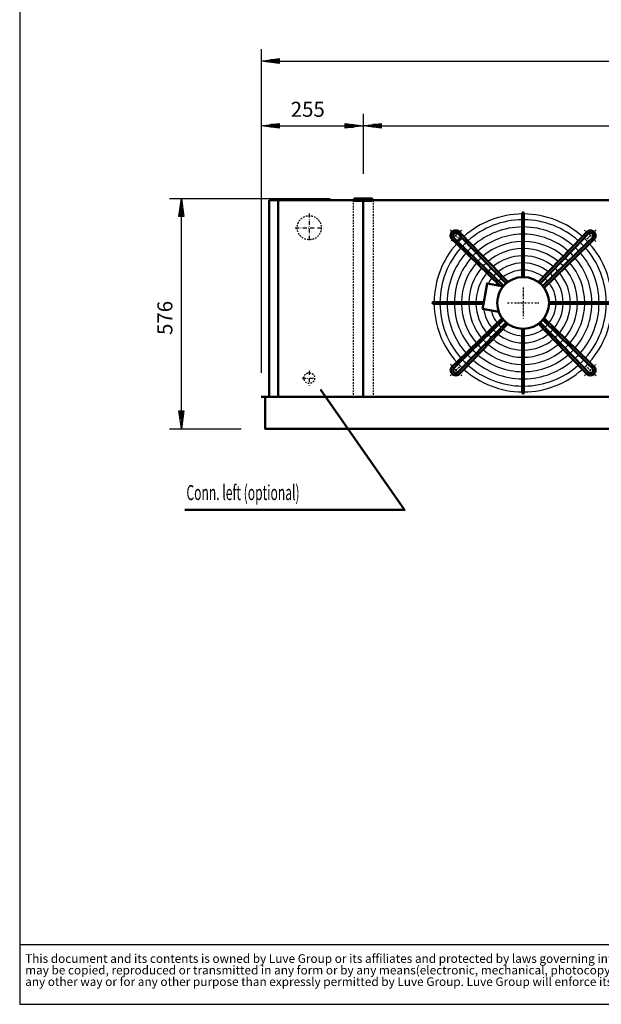
# Model space of a CAD drawing. Extents: x -3308 to 2816, y 633 to 4909.
# Drawn here: x -3308 to -1853, y 633 to 3096 of the extents above; entities that cross this region are included whole.
import ezdxf

# ---------------------------------------------------------------- set-up
doc = ezdxf.new("R2010")
doc.units = 0
doc.header["$MEASUREMENT"] = 0
for name, pattern in [('DASHDOT', [8.5, 4, -2, 0.5, -2]), ('HIDDEN', [7, 4, -3]), ('STRICHPUNKT2', [18.5, 10, -4, 0.5, -4])]:
    doc.linetypes.add(name, pattern=pattern)
doc.layers.get('0').update_dxf_attribs({"linetype": 'CONTINUOUS'})
for name, color, linetype in [('APPLE', 7, 'CONTINUOUS'), ('DIM49', 4, 'CONTINUOUS'), ('GEOMETRY', 7, 'CONTINUOUS'), ('HATCH', 3, 'CONTINUOUS'), ('LE_HIDDEN1', 3, 'HIDDEN'), ('LE_MIDDLE', 7, 'CONTINUOUS'), ('TITLE', 7, 'CONTINUOUS'), ('TXT_ALL', 7, 'CONTINUOUS')]:
    doc.layers.add(name, color=color, linetype=linetype)
doc.layers.add('LE_NORM', color=7, linetype='CONTINUOUS', lineweight=50)
doc.styles.add('MONOTXT', font='monotxt.shx')
doc.styles.add('SLDTEXTSTYLE2', font='TXT', dxfattribs={"width": 0.7})
doc.dimstyles.new('DST_0001', dxfattribs={"dimscale": 15, "dimtxt": 2.5, "dimasz": 3.5, "dimexe": 2, "dimexo": 4, "dimgap": 0.09, "dimtad": 1, "dimdec": 1, "dimdsep": 46, "dimtxsty": 'MONOTXT', "dimcen": 0, "dimdle": 0.09, "dimclrd": 4, "dimclre": 4, "dimclrt": 3, "dimadec": 1, "dimazin": 0, "dimtfac": 1, "dimtmove": 2, "dimatfit": 3, "dimfxl": 1, "dimtzin": 0, "dimarcsym": 0})
doc.dimstyles.new('DST_0002', dxfattribs={"dimscale": 15, "dimtxt": 2.5, "dimasz": 3.5, "dimexe": 2, "dimexo": 4, "dimgap": 0.09, "dimtad": 1, "dimdec": 1, "dimdsep": 46, "dimtxsty": 'MONOTXT', "dimcen": 0, "dimdle": 0.09, "dimse1": 1, "dimclrd": 4, "dimclre": 4, "dimclrt": 3, "dimadec": 1, "dimazin": 0, "dimtfac": 1, "dimtmove": 2, "dimatfit": 3, "dimfxl": 1, "dimtzin": 0, "dimarcsym": 0})

# ---------------------------------------------------------------- blocks, each defined once
blk = doc.blocks.new('CIRCUIT 10H_________00001')
at = {"layer": 'APPLE', "color": 2, "linetype": 'STRICHPUNKT2'}
for p, q in [((-2583.9, 2610.9), (-2583.9, 2539.5)), ((-2618.9, 2575.4), (-2547.6, 2575.4)), ((-2583.9, 2217.7), (-2583.9, 2180.2)), ((-2602, 2199.4), (-2565, 2199.4))]:
    blk.add_line(p, q, dxfattribs=at)
at = {"layer": 'LE_HIDDEN1'}
for centre, radius in [((-2583.9, 2575.4), 30.1), ((-2583.9, 2199.4), 13.4)]:
    blk.add_circle(centre, radius, dxfattribs=at)
blk = doc.blocks.new('*D0')
at = {"layer": 'DIM49'}
for p, q in [((-2933.9, 2648.4), (-2531.4, 2648.4)), ((-2909.9, 2603.4), (-2903.9, 2648.4)), ((-2903.9, 2648.4), (-2897.9, 2603.4)), ((-2903.9, 2604.9), (-2903.9, 2646.9)), ((-2906.9, 2604.9), (-2906.9, 2624.4)), ((-2900.9, 2604.9), (-2900.9, 2624.4)), ((-2897.9, 2603.4), (-2909.9, 2603.4)), ((-2903.9, 2117.4), (-2903.9, 2603.4)), ((-2903.9, 2072.4), (-2909.9, 2117.4)), ((-2909.9, 2117.4), (-2897.9, 2117.4)), ((-2906.9, 2115.9), (-2906.9, 2096.4)), ((-2897.9, 2117.4), (-2903.9, 2072.4)), ((-2903.9, 2115.9), (-2903.9, 2073.9)), ((-2900.9, 2115.9), (-2900.9, 2096.4)), ((-2933.9, 2072.4), (-2753.9, 2072.4))]:
    blk.add_line(p, q, dxfattribs=at)
at = {"layer": 'TXT_ALL', "color": 3}
blk.add_text('576', height=37.5, rotation=90, dxfattribs=at).set_placement((-2926.4, 2307.3))
blk = doc.blocks.new('*D1')
at = {"layer": 'DIM49'}
for p, q in [((-2703.9, 2860.4), (-2703.9, 2212.4)), ((-2448.9, 2860.4), (-2448.9, 2710.4)), ((-2703.9, 2830.4), (-2658.9, 2836.4)), ((-2660.4, 2833.4), (-2679.9, 2833.4)), ((-2658.9, 2836.4), (-2658.9, 2824.4)), ((-2493.9, 2824.4), (-2493.9, 2836.4)), ((-2493.9, 2836.4), (-2448.9, 2830.4)), ((-2492.4, 2833.4), (-2472.9, 2833.4)), ((-2658.9, 2824.4), (-2703.9, 2830.4)), ((-2660.4, 2830.4), (-2702.4, 2830.4)), ((-2660.4, 2827.4), (-2679.9, 2827.4)), ((-2658.9, 2830.4), (-2493.9, 2830.4)), ((-2448.9, 2830.4), (-2493.9, 2824.4)), ((-2492.4, 2830.4), (-2450.4, 2830.4)), ((-2492.4, 2827.4), (-2472.9, 2827.4))]:
    blk.add_line(p, q, dxfattribs=at)
at = {"layer": 'TXT_ALL', "color": 3}
blk.add_text('255', height=37.5, rotation=0, dxfattribs=at).set_placement((-2630.3, 2852.9))
blk = doc.blocks.new('*D2')
at = {"layer": 'DIM49'}
for p, q in [((-2448.9, 2860.4), (-2448.9, 2710.4)), ((-848.9, 2860.4), (-848.9, 2710.4)), ((-2448.9, 2830.4), (-2403.9, 2836.4)), ((-2405.4, 2833.4), (-2424.9, 2833.4)), ((-2403.9, 2836.4), (-2403.9, 2824.4)), ((-893.9, 2824.4), (-893.9, 2836.4)), ((-893.9, 2836.4), (-848.9, 2830.4)), ((-892.4, 2833.4), (-872.9, 2833.4)), ((-2403.9, 2824.4), (-2448.9, 2830.4)), ((-2405.4, 2830.4), (-2447.4, 2830.4)), ((-2405.4, 2827.4), (-2424.9, 2827.4)), ((-2403.9, 2830.4), (-893.9, 2830.4)), ((-848.9, 2830.4), (-893.9, 2824.4)), ((-892.4, 2830.4), (-850.4, 2830.4)), ((-892.4, 2827.4), (-872.9, 2827.4))]:
    blk.add_line(p, q, dxfattribs=at)
at = {"layer": 'TXT_ALL', "color": 3}
blk.add_text('1600', height=37.5, dxfattribs=at).set_placement((-1720.7, 2852.9))
blk = doc.blocks.new('*D5')
at = {"layer": 'DIM49'}
for p, q in [((-2703.9, 3022.4), (-2703.9, 2212.4)), ((1006.1, 3022.4), (1006.1, 2212.4)), ((-2703.9, 2992.4), (-2658.9, 2998.4)), ((-2658.9, 2986.4), (-2703.9, 2992.4)), ((-2660.4, 2992.4), (-2702.4, 2992.4)), ((-2660.4, 2995.4), (-2679.9, 2995.4)), ((-2660.4, 2989.4), (-2679.9, 2989.4)), ((-2658.9, 2998.4), (-2658.9, 2986.4)), ((-2658.9, 2992.4), (961.1, 2992.4)), ((961.1, 2986.4), (961.1, 2998.4)), ((961.1, 2998.4), (1006.1, 2992.4)), ((1006.1, 2992.4), (961.1, 2986.4)), ((962.6, 2995.4), (982.1, 2995.4)), ((962.6, 2992.4), (1004.6, 2992.4)), ((962.6, 2989.4), (982.1, 2989.4))]:
    blk.add_line(p, q, dxfattribs=at)
at = {"layer": 'TXT_ALL', "color": 3}
blk.add_text('3710', height=37.5, dxfattribs=at).set_placement((-920.7, 3014.9))
blk = doc.blocks.new('THOR_24-__2_________00007')
at = {"layer": 'HATCH'}
for radius, start, end in [(222.6, 90.5209, 131.7303), (208, 90.5574, 131.5665), (222.6, 48.2697, 89.4791), (208, 48.4335, 89.4426), (190, 90.6102, 131.3292), (190, 48.6708, 89.3898), (222.6, 133.1892, 136.8108), (208, 133.1276, 136.8724), (172, 90.6741, 131.0421), (154, 90.7529, 130.6879), (172, 48.9579, 89.3259), (154, 49.3121, 89.2471), (208, 43.1276, 46.8724), (222.6, 43.1892, 46.8108), (222.6, 138.2697, 179.4791), (208, 138.4335, 179.4426), (190, 138.6708, 179.3898), (190, 133.0384, 136.9616), (172, 132.9306, 137.0694), (136, 90.8526, 130.2395), (136, 49.7605, 89.1474), (172, 42.9306, 47.0942), (190, 43.0384, 46.9616), (190, 0.6102, 41.3292), (208, 0.5574, 41.5665), (222.6, 0.5209, 41.7303), (172, 138.9579, 179.3259), (154, 139.3121, 179.2471), (154, 132.7976, 137.2024), (136, 132.6292, 137.3708), (118, 90.9828, 129.654), (100, 91.1599, 128.8567), (118, 50.346, 89.0172), (100, 51.1433, 88.8401), (136, 42.6292, 47.3708), (154, 42.7976, 47.2024), (154, 0.7529, 40.6879), (172, 0.8498, 41.0421), (136, 139.7605, 179.1474), (118, 140.346, 179.0172), (118, 132.4095, 137.5905), (82, 91.4149, 127.7071), (82, 52.2929, 88.5851), (118, 42.4095, 47.5905), (118, 0.9828, 39.654), (136, 0.8526, 40.2395), (100, 141.1433, 151.1019), (100, 132.1106, 137.8894), (82, 131.6802, 138.3198), (82, 41.6802, 48.3198), (100, 42.1106, 47.8894), (100, 1.1599, 38.8567), (82, 142.2929, 146.7302), (82, 1.4149, 37.7071), (222.6, -179.4791, -138.2697), (208, -179.4426, -138.4335), (190, -179.3898, -138.6708), (172, -179.3259, -138.9579), (154, -179.2471, -139.3121), (136, -179.1474, -139.7605), (118, -179.0172, -140.346), (100, -171.1019, -141.1433), (82, -166.7302, -142.2929), (82, -37.7071, -1.4149), (100, -38.8567, -1.1599), (118, -39.654, -0.9828), (136, -40.2395, -0.8526), (154, -40.6879, -0.7529), (172, -41.0421, -0.6741), (190, -41.3292, -0.1893), (208, -41.5665, -0.5574), (222.6, -41.7303, -0.5209), (100, -137.8894, -132.1106), (82, -138.3198, -131.6802), (82, -127.7071, -91.4149), (82, -88.5851, -52.2929), (82, -48.3198, -41.6802), (100, -47.8894, -42.1106), (136, -137.3708, -132.6292), (118, -137.5905, -132.4095), (118, -129.654, -90.9828), (100, -128.8567, -91.1599), (100, -88.8401, -51.1433), (118, -89.0172, -50.346), (118, -47.5905, -42.4095), (136, -47.3708, -42.6292), (172, -137.0694, -132.9306), (154, -137.2024, -132.7976), (154, -130.6879, -90.7529), (136, -130.2395, -90.8526), (136, -89.1474, -49.7605), (154, -89.2471, -49.3121), (154, -47.2024, -42.7976), (172, -47.0694, -42.9306), (208, -136.8724, -133.1276), (190, -136.9616, -133.0384), (190, -131.3292, -90.6102), (172, -131.0421, -90.6741), (172, -89.3259, -48.9579), (190, -89.3898, -48.6708), (190, -46.9616, -43.0384), (208, -46.8724, -43.1276), (222.6, -136.8108, -133.1892), (222.6, -131.7303, -90.5209), (208, -131.5665, -90.5574), (208, -89.4426, -48.4335), (222.6, -89.4791, -48.2697), (222.6, -46.8108, -43.1892)]:
    blk.add_arc((-2048.9, 2387.4), radius, start, end, dxfattribs=at)
at = {"layer": 'LE_MIDDLE', "color": 2, "linetype": 'DASHDOT'}
for p, q in [((-2231.5, 2570), (-2208, 2546.5)), ((-1866.3, 2570), (-1880.6, 2555.7)), ((-1880.6, 2555.7), (-1889.7, 2546.5)), ((-2048.9, 2426.2), (-2048.9, 2348.5)), ((-2087.7, 2387.4), (-2010, 2387.4)), ((-2231.5, 2204.8), (-2217.2, 2219.1)), ((-2217.2, 2219.1), (-2208, 2228.3)), ((-1866.3, 2204.8), (-1889.7, 2228.3))]:
    blk.add_line(p, q, dxfattribs=at)
blk.add_lwpolyline([(-2230.8, 2234, 0.021268), (-2217.2, 2219.1, 0.021268), (-2202.2, 2205.4)], format="xyb", dxfattribs=at)
for start, end in [(130.1264, 139.8736), (45, 49.8736), (40.1264, 45), (-49.8736, -40.1264)]:
    blk.add_arc((-2048.9, 2387.4), 238, start, end, dxfattribs=at)
at = {"layer": 'LE_NORM'}
blk.add_line((-2150.2, 2372.4), (-2109.7, 2365.2), dxfattribs=at)
for points in [[(-2050.9, 2612), (-2050.9, 2610), (-2050.9, 2595.4), (-2050.9, 2577.4), (-2050.9, 2559.4), (-2050.9, 2541.4), (-2050.9, 2523.4), (-2050.9, 2505.4), (-2050.9, 2487.3), (-2050.9, 2469.3), (-2050.9, 2452.1)], [(-2046.8, 2452.1), (-2046.8, 2610), (-2046.8, 2612)], [(-2086.9, 2439.8), (-2099, 2452.2), (-2111.6, 2465.2), (-2124.2, 2478.2), (-2136.7, 2491.2), (-2149.3, 2504.2), (-2161.8, 2517.1), (-2174.4, 2530.1), (-2186.9, 2543.1), (-2197, 2553.5), (-2207.8, 2564.6)], [(-2010.8, 2439.8), (-1900.7, 2553.5), (-1890, 2564.6)], [(-2098.5, 2429), (-2106.4, 2430.4), (-2215, 2535.6), (-2226.1, 2546.3)], [(-2097.7, 2429.9), (-2211.2, 2539.8), (-2222.2, 2550.5)], [(-2211.9, 2560.7), (-2201.2, 2549.7), (-2091.4, 2436.2)], [(-1885.8, 2560.7), (-1896.5, 2549.7), (-2006.3, 2436.2)], [(-2000, 2429.9), (-1886.6, 2539.8), (-1875.5, 2550.4)], [(-1871.7, 2546.3), (-1882.7, 2535.6), (-1996.5, 2425.5)], [(-2106.4, 2430.4), (-2138.9, 2436.1), (-2147.1, 2389.4), (-2150.2, 2372.4)], [(-2147.1, 2389.4), (-2271.5, 2389.4), (-2273.5, 2389.4)], [(-1984.1, 2389.4), (-1826.3, 2389.4), (-1824.2, 2389.4)], [(-2273.5, 2385.4), (-2271.5, 2385.4), (-2147.9, 2385.4)], [(-1984.1, 2385.4), (-1826.3, 2385.4), (-1824.2, 2385.4)], [(-2226.1, 2228.5), (-2215, 2239.2), (-2101.3, 2349.3)], [(-2097.7, 2344.9), (-2211.2, 2235), (-2222.2, 2224.3)], [(-1875.5, 2224.3), (-1886.6, 2235), (-2000, 2344.9)], [(-1996.5, 2349.3), (-1882.7, 2239.2), (-1871.7, 2228.5)], [(-2211.9, 2214), (-2201.2, 2225.1), (-2091.4, 2338.5)], [(-2086.9, 2335), (-2197, 2221.3), (-2207.8, 2210.2)], [(-2050.9, 2162.8), (-2050.9, 2164.8), (-2050.9, 2322.7)], [(-2046.8, 2322.7), (-2046.8, 2164.8), (-2046.8, 2162.8)], [(-1890, 2210.2), (-1900.7, 2221.3), (-2010.8, 2335)], [(-2006.3, 2338.5), (-1896.5, 2225.1), (-1885.8, 2214)]]:
    blk.add_lwpolyline(points, dxfattribs=at)
for centre, radius in [((-2217.2, 2555.7), 13), ((-2048.9, 2387.4), 64.8)]:
    blk.add_circle(centre, radius, dxfattribs=at)
for centre, radius, start, end in [((-2048.9, 2612), 2.02, -0.2581, -179.7419), ((-2217.2, 2555.7), 13, 43.4407, -133.4407), ((-2217.2, 2555.7), 7.29, 44.0133, -134.123), ((-1880.6, 2555.7), 13, -46.5593, 136.5593), ((-1880.6, 2555.7), 7.29, -45.9867, 135.9867), ((-2273.5, 2387.4), 2.02, 90, -89.7419), ((-2217.2, 2219.1), 13, 133.4407, -43.4407), ((-2217.2, 2219.1), 7.29, 134.123, -44.123), ((-1880.6, 2219.1), 13, -136.5593, 46.5593), ((-1880.6, 2219.1), 7.29, -135.9867, 45.9867), ((-2048.9, 2162.7), 2.02, 179.7419, 0.2581)]:
    blk.add_arc(centre, radius, start, end, dxfattribs=at)
blk = doc.blocks.new('SIDEVIEW____________00011')
at = {"layer": 'LE_NORM', "color": 2}
blk.add_lwpolyline([(-2895.49, 1869.64), (-2345.49, 1869.64), (-2555.49, 2170.64)], dxfattribs=at)
at = {"layer": 'TXT_ALL', "width": 0.592}
blk.add_text('Conn. left (optional)', height=37.5, dxfattribs=at).set_placement((-2891.27, 1894.31))
blk = doc.blocks.new('SW_NOTE_0')
at = {"layer": 'TITLE', "color": 0, "char_height": 1.5875, "attachment_point": 1, "style": 'SLDTEXTSTYLE2'}
for s, insert in [('This document and its contents is owned by Luve Group or its affiliates and protected by laws governing intellectual property and thereto related rights. Without limiting any rights related to this document, no part of this document', (0, 2.05)), ('may be copied, reproduced or transmitted in any form or by any means(electronic, mechanical, photocopying, recording, or otherwise), or for any purpose, without the expressed permission of Luve Group. Nor may it be used in', (0, -0.07)), ('any other way or for any other purpose than expressly permitted by Luve Group. Luve Group will enforce its rights related to this document to the fullest extent of the law, including the seeking of criminal prosecution.', (0, -2.19))]:
    blk.add_mtext(s, dxfattribs=dict(at, insert=insert))
blk = doc.blocks.new('A$C3E8D0E3B')
at = {"layer": 'GEOMETRY', "color": 7}
blk.add_line((0, 9.97), (223.31, 9.97), dxfattribs=at)
at = {"layer": 'TITLE', "color": 7, "linetype": 'Continuous'}
for p, q in [((0, 285.08), (0, 0)), ((0, 0), (408.31, 0))]:
    blk.add_line(p, q, dxfattribs=at)
at = {"layer": 'TITLE', "color": 7, "xscale": 0.9088200000000002, "yscale": 0.9088200000000002, "zscale": 0.9088200000000002}
blk.add_blockref('SW_NOTE_0', (0.91, 6.49), dxfattribs=at)
blk = doc.blocks.new('_THOR_24-__3________00006')
at = {"layer": 'LE_HIDDEN1'}
for p, q in [((-2473.86, 2644.39), (-2473.86, 2152.39)), ((-2423.86, 2644.39), (-2423.86, 2152.39))]:
    blk.add_line(p, q, dxfattribs=at)
at = {"layer": 'LE_MIDDLE', "color": 2, "linetype": 'DASHDOT'}
blk.add_line((-2448.86, 2650.39), (-2448.86, 2639.39), dxfattribs=at)
at = {"layer": 'LE_NORM'}
for p, q in [((-2683.86, 2644.39), (-2683.86, 2152.39)), ((-2471.36, 2644.39), (-2683.86, 2644.39)), ((-2661.86, 2644.39), (-2661.86, 2152.39)), ((-2448.86, 2644.39), (-2448.86, 2152.39)), ((-871.36, 2644.39), (-2426.36, 2644.39)), ((1006.14, 2152.39), (-2703.86, 2152.39))]:
    blk.add_line(p, q, dxfattribs=at)
for points in [[(-2426.36, 2642.39), (-2426.36, 2648.39), (-2471.36, 2648.39), (-2471.36, 2642.39), (-2426.36, 2642.39)], [(-2693.86, 2150.89), (-2693.86, 2072.39), (-1666.36, 2072.39)]]:
    blk.add_lwpolyline(points, dxfattribs=at)
at = {"layer": 'DIM49'}
for base, p1, p2, dimstyle, picture, middle in [((-2703.86, 2992.39), (-2703.86, 2152.39), (1006.14, 2152.39), 'DST_0001', '*D5', (-848.86, 3033.64)), ((-2703.86, 2830.39), (-2703.86, 2152.39), (-2448.86, 2650.39), 'DST_0001', '*D1', (-2577.21, 2871.64)), ((-2448.86, 2830.39), (-2448.86, 2650.39), (-848.86, 2650.39), 'DST_0002', '*D2', (-1648.86, 2871.64))]:
    dim = blk.add_linear_dim(base=base, p1=p1, p2=p2, dimstyle=dimstyle, dxfattribs=at)
    dim.commit()
    dim.dimension.update_dxf_attribs({"geometry": picture, "text_midpoint": middle, "dimtype": 128})
dim = blk.add_linear_dim(base=(-2903.86, 2072.39), p1=(-2693.86, 2072.39), p2=(-2471.36, 2648.39), angle=90, dimstyle='DST_0001', dxfattribs=at)
dim.commit()
dim.dimension.update_dxf_attribs({"geometry": '*D0', "text_midpoint": (-2945.11, 2360.39), "dimtype": 128})
blk = doc.blocks.new('THOR_24-__3_________00004')
for name in ['_THOR_24-__3________00006', 'THOR_24-__2_________00007']:
    blk.add_blockref(name, (0, 0))

msp = doc.modelspace()

# ---------------------------------------------------------------- block references
at = {"xscale": 15, "yscale": 15, "zscale": 15}
msp.add_blockref('A$C3E8D0E3B', (-3308.4, 633.2), dxfattribs=at)
for name in ['THOR_24-__3_________00004', 'SIDEVIEW____________00011', 'CIRCUIT 10H_________00001']:
    msp.add_blockref(name, (0, 0))

doc.saveas('drawing.dxf')
